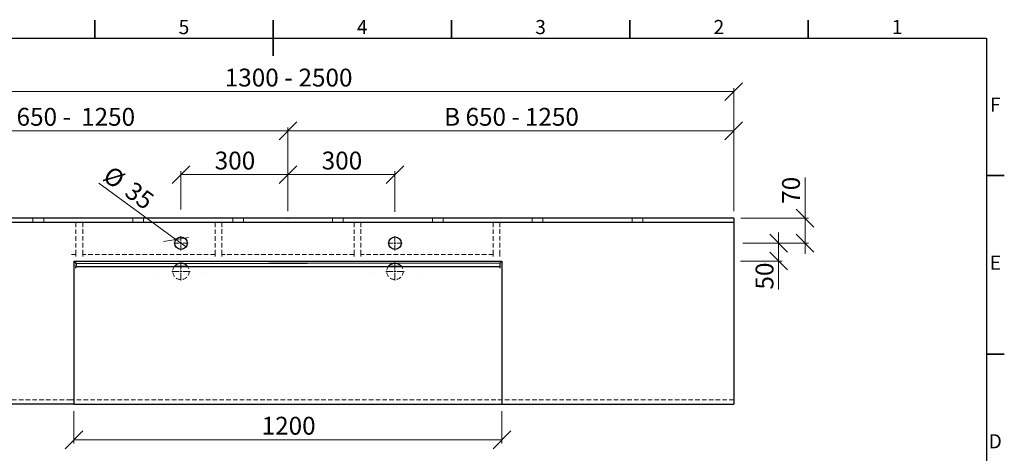
# Model space of a CAD drawing. Units: millimetres. Extents: x -275 to 415, y 0 to 292.
# Drawn here: x 139 to 415, y 171 to 292 of the extents above; entities that cross this region are included whole.
import ezdxf

# ---------------------------------------------------------------- set-up
doc = ezdxf.new("R2010")
doc.units = ezdxf.units.MM
doc.header["$PDSIZE"] = -1
doc.linetypes.add('HIDDEN', pattern=[1.905, 1.27, -0.635])
doc.styles.add('SLDTEXTSTYLE0', font='TXT', dxfattribs={"width": 0.75})
doc.styles.add('SLDTEXTSTYLE1', font='TXT', dxfattribs={"width": 0.678571})
doc.dimstyles.new('SLDDIMSTYLE0', dxfattribs={"dimtxt": 5, "dimasz": 5, "dimexe": 0, "dimexo": 0.0625, "dimgap": 1.25, "dimtad": 1, "dimdec": 0, "dimlfac": 10, "dimrnd": 1e-09, "dimzin": 12, "dimdsep": 46, "dimtxsty": 'SLDTEXTSTYLE0', "dimblk1": 'OBLIQUE', "dimblk2": 'OBLIQUE', "dimsah": 1, "dimcen": 0.09, "dimadec": 0, "dimazin": 3, "dimtfac": 1, "dimtdec": 0, "dimtofl": 0, "dimtmove": 0, "dimatfit": 3, "dimldrblk": 'OBLIQUE', "dimfxl": 0, "dimfrac": 2, "dimtolj": 1, "dimtzin": 12, "dimarcsym": 0})
doc.dimstyles.new('SLDDIMSTYLE1', dxfattribs={"dimtxt": 5, "dimasz": 5, "dimexe": 0, "dimexo": 0.0625, "dimgap": 1.25, "dimtad": 1, "dimdec": 0, "dimlfac": 10, "dimrnd": 1e-09, "dimzin": 12, "dimdsep": 46, "dimtxsty": 'SLDTEXTSTYLE0', "dimblk1": 'OBLIQUE', "dimblk2": 'OBLIQUE', "dimsah": 1, "dimcen": 0.09, "dimadec": 0, "dimazin": 3, "dimtfac": 1, "dimtdec": 0, "dimtmove": 0, "dimatfit": 0, "dimldrblk": 'OBLIQUE', "dimfxl": 0, "dimfrac": 2, "dimtolj": 1, "dimtzin": 12, "dimarcsym": 0})
doc.dimstyles.new('SLDDIMSTYLE2', dxfattribs={"dimtxt": 5, "dimasz": 5, "dimexe": 0, "dimexo": 0.0625, "dimgap": 1.25, "dimtad": 1, "dimdec": 0, "dimlfac": 10, "dimrnd": 1e-09, "dimzin": 12, "dimdsep": 46, "dimtxsty": 'SLDTEXTSTYLE0', "dimblk1": 'NONE', "dimblk2": 'OBLIQUE', "dimsah": 1, "dimcen": 0, "dimadec": 0, "dimazin": 3, "dimtfac": 1, "dimtdec": 0, "dimtmove": 0, "dimatfit": 3, "dimldrblk": 'NONE', "dimfxl": 0, "dimfrac": 2, "dimtolj": 1, "dimtzin": 12, "dimarcsym": 0})

# ---------------------------------------------------------------- blocks, each defined once
blk = doc.blocks.new('_Oblique')
at = {"color": 0, "linetype": 'ByBlock', "lineweight": -2}
blk.add_line((-0.5, -0.5), (0.5, 0.5), dxfattribs=at)
blk = doc.blocks.new('_D')
at = {"color": 7, "linetype": 'Continuous', "lineweight": 0}
for p, q in [((89.13, 238.54), (89.13, 261.99)), ((214.13, 260.99), (89.13, 260.99)), ((214.13, 238.54), (214.13, 261.99))]:
    blk.add_line(p, q, dxfattribs=at)
at = {"color": 7, "linetype": 'Continuous', "lineweight": 18, "xscale": 5, "yscale": 5, "rotation": 180.0000000000004}
blk.add_blockref('_Oblique', (89.13, 260.99), dxfattribs=at)
at = {"color": 7, "linetype": 'Continuous', "lineweight": 18, "xscale": 5, "yscale": 5}
blk.add_blockref('_Oblique', (214.13, 260.99), dxfattribs=at)
at = {"color": 7, "linetype": 'Continuous', "lineweight": 18, "char_height": 5, "attachment_point": 1}
for s, insert, style in [('A 650 -', (132.35, 267.44), 'SLDTEXTSTYLE1'), ('1250', (156.12, 267.44), 'SLDTEXTSTYLE0')]:
    blk.add_mtext(s, dxfattribs=dict(at, insert=insert, style=style))
blk = doc.blocks.new('_D_1')
at = {"color": 7, "linetype": 'Continuous', "lineweight": 0}
for p, q in [((214.13, 238.54), (214.13, 261.99)), ((214.13, 260.99), (339.13, 260.99)), ((339.13, 238.54), (339.13, 261.99))]:
    blk.add_line(p, q, dxfattribs=at)
at = {"color": 7, "linetype": 'Continuous', "lineweight": 18, "xscale": 5, "yscale": 5, "rotation": 180.0000000000004}
blk.add_blockref('_Oblique', (214.13, 260.99), dxfattribs=at)
at = {"color": 7, "linetype": 'Continuous', "lineweight": 18, "xscale": 5, "yscale": 5}
blk.add_blockref('_Oblique', (339.13, 260.99), dxfattribs=at)
at = {"color": 7, "linetype": 'Continuous', "lineweight": 18, "char_height": 5, "attachment_point": 1}
for s, insert, style in [('B 650 -', (257.91, 267.44), 'SLDTEXTSTYLE1'), ('1250', (280.57, 267.44), 'SLDTEXTSTYLE0')]:
    blk.add_mtext(s, dxfattribs=dict(at, insert=insert, style=style))
blk = doc.blocks.new('_D_2')
at = {"color": 7, "linetype": 'Continuous', "lineweight": 0}
for p, q in [((184.13, 239.01), (184.13, 249.74)), ((214.13, 248.74), (184.13, 248.74)), ((214.13, 238.54), (214.13, 249.74))]:
    blk.add_line(p, q, dxfattribs=at)
at = {"color": 7, "linetype": 'Continuous', "lineweight": 18, "xscale": 5, "yscale": 5, "rotation": 180.0000000000004}
blk.add_blockref('_Oblique', (184.13, 248.74), dxfattribs=at)
at = {"color": 7, "linetype": 'Continuous', "lineweight": 18, "xscale": 5, "yscale": 5}
blk.add_blockref('_Oblique', (214.13, 248.74), dxfattribs=at)
at = {"color": 7, "linetype": 'Continuous', "lineweight": 18, "insert": (193.59, 255.19), "char_height": 5, "attachment_point": 1, "style": 'SLDTEXTSTYLE0'}
blk.add_mtext('300', dxfattribs=at)
blk = doc.blocks.new('_D_3')
at = {"color": 7, "linetype": 'Continuous', "lineweight": 0}
for p, q in [((214.13, 238.54), (214.13, 249.74)), ((214.13, 248.74), (244.13, 248.74)), ((244.13, 238.3), (244.13, 249.74))]:
    blk.add_line(p, q, dxfattribs=at)
at = {"color": 7, "linetype": 'Continuous', "lineweight": 18, "xscale": 5, "yscale": 5, "rotation": 180.0000000000004}
blk.add_blockref('_Oblique', (214.13, 248.74), dxfattribs=at)
at = {"color": 7, "linetype": 'Continuous', "lineweight": 18, "xscale": 5, "yscale": 5}
blk.add_blockref('_Oblique', (244.13, 248.74), dxfattribs=at)
at = {"color": 7, "linetype": 'Continuous', "lineweight": 18, "insert": (223.59, 255.19), "char_height": 5, "attachment_point": 1, "style": 'SLDTEXTSTYLE0'}
blk.add_mtext('300', dxfattribs=at)
blk = doc.blocks.new('_D_4')
at = {"color": 7, "linetype": 'Continuous', "lineweight": 0}
for p, q in [((89.13, 238.54), (89.13, 272.99)), ((89.13, 271.99), (339.13, 271.99)), ((339.13, 238.54), (339.13, 272.99))]:
    blk.add_line(p, q, dxfattribs=at)
at = {"color": 7, "linetype": 'Continuous', "lineweight": 18, "xscale": 5, "yscale": 5, "rotation": 180.0000000000004}
blk.add_blockref('_Oblique', (89.13, 271.99, 12), dxfattribs=at)
at = {"color": 7, "linetype": 'Continuous', "lineweight": 18, "xscale": 5, "yscale": 5}
blk.add_blockref('_Oblique', (339.13, 271.99, 12), dxfattribs=at)
at = {"color": 7, "linetype": 'Continuous', "lineweight": 18, "char_height": 5, "attachment_point": 1, "style": 'SLDTEXTSTYLE0'}
for s, insert in [('1300 -', (196.4, 278.43)), ('2500', (217.08, 278.43))]:
    blk.add_mtext(s, dxfattribs=dict(at, insert=insert))
blk = doc.blocks.new('_D_6')
at = {"color": 7, "linetype": 'Continuous', "lineweight": 0}
for p, q in [((359.13, 236.54), (359.13, 247.96)), ((341.13, 236.54), (360.13, 236.54)), ((359.13, 236.54), (359.13, 229.54)), ((341.68, 229.54), (360.13, 229.54)), ((359.13, 229.54), (359.13, 226.54))]:
    blk.add_line(p, q, dxfattribs=at)
at = {"color": 7, "linetype": 'Continuous', "lineweight": 18, "xscale": 5, "yscale": 5}
for p, rotation in [((359.13, 236.54, 12), 270.0000000000004), ((359.13, 229.54, 12), 90.0000000000004)]:
    blk.add_blockref('_Oblique', p, dxfattribs=dict(at, rotation=rotation))
at = {"color": 7, "linetype": 'Continuous', "lineweight": 18, "insert": (352.68, 240.57), "char_height": 5, "attachment_point": 1, "rotation": 90, "style": 'SLDTEXTSTYLE0'}
blk.add_mtext('70', dxfattribs=at)
blk = doc.blocks.new('_D_7')
at = {"color": 7, "linetype": 'Continuous', "lineweight": 0}
for q in [(161.05, 246.34), (185.54, 228.51)]:
    blk.add_line((182.71, 230.57), q, dxfattribs=at)
at = {"color": 7, "linetype": 'Continuous', "lineweight": 18, "xscale": 5, "yscale": 5, "rotation": 323.953458928385}
blk.add_blockref('_Oblique', (182.71, 230.57, 12), dxfattribs=at)
at = {"color": 7, "linetype": 'Continuous', "lineweight": 18, "char_height": 5, "attachment_point": 1, "rotation": 323.9535, "style": 'SLDTEXTSTYLE0'}
for s, insert in [('%%c', (164.8, 251.5)), ('35', (170.94, 247.12))]:
    blk.add_mtext(s, dxfattribs=dict(at, insert=insert))
blk = doc.blocks.new('_None')
blk = doc.blocks.new('_D_8')
at = {"color": 7, "linetype": 'Continuous', "lineweight": 0}
for p, q in [((154.13, 182.49), (154.13, 173.49)), ((274.13, 182.49), (274.13, 173.49)), ((154.13, 174.49), (274.13, 174.49))]:
    blk.add_line(p, q, dxfattribs=at)
at = {"color": 7, "linetype": 'Continuous', "lineweight": 18, "xscale": 5, "yscale": 5, "rotation": 180.0000000000004}
blk.add_blockref('_Oblique', (154.13, 174.49, 12), dxfattribs=at)
at = {"color": 7, "linetype": 'Continuous', "lineweight": 18, "xscale": 5, "yscale": 5}
blk.add_blockref('_Oblique', (274.13, 174.49, 12), dxfattribs=at)
at = {"color": 7, "linetype": 'Continuous', "lineweight": 18, "insert": (206.74, 180.93), "char_height": 5, "attachment_point": 1, "style": 'SLDTEXTSTYLE0'}
blk.add_mtext('1200', dxfattribs=at)
blk = doc.blocks.new('_D_9')
at = {"color": 7, "linetype": 'Continuous', "lineweight": 0}
for p, q in [((87.19, 224.54), (78.13, 224.54)), ((79.13, 184.49), (79.13, 224.54)), ((87.13, 184.49), (78.13, 184.49))]:
    blk.add_line(p, q, dxfattribs=at)
at = {"color": 7, "linetype": 'Continuous', "lineweight": 18, "xscale": 5, "yscale": 5}
for p, rotation in [((79.13, 224.54, 12), 90.0000000000004), ((79.13, 184.49, 12), 270.0000000000004)]:
    blk.add_blockref('_Oblique', p, dxfattribs=dict(at, rotation=rotation))
at = {"color": 7, "linetype": 'Continuous', "lineweight": 18, "insert": (72.68, 198.97), "char_height": 5, "attachment_point": 1, "rotation": 90, "style": 'SLDTEXTSTYLE0'}
blk.add_mtext('400', dxfattribs=at)
blk = doc.blocks.new('_D_10')
at = {"color": 7, "linetype": 'Continuous', "lineweight": 0}
for p, q in [((351.71, 229.54), (351.71, 232.54)), ((342.2, 229.54), (352.71, 229.54)), ((351.71, 224.54), (351.71, 229.54)), ((341.03, 224.54), (352.71, 224.54)), ((351.71, 224.54), (351.71, 216.55))]:
    blk.add_line(p, q, dxfattribs=at)
at = {"color": 7, "linetype": 'Continuous', "lineweight": 18, "xscale": 5, "yscale": 5}
for p, rotation in [((351.71, 229.54, 12), 270.0000000000004), ((351.71, 224.54, 12), 90.0000000000004)]:
    blk.add_blockref('_Oblique', p, dxfattribs=dict(at, rotation=rotation))
at = {"color": 7, "linetype": 'Continuous', "lineweight": 18, "insert": (345.26, 216.55), "char_height": 5, "attachment_point": 1, "rotation": 90, "style": 'SLDTEXTSTYLE0'}
blk.add_mtext('50', dxfattribs=at)
blk = doc.blocks.new('SW_CENTERMARKSYMBOL_0')
at = {"color": 0, "linetype": 'Continuous', "lineweight": 18}
for p, q in [((-0.5, 0), (-2, 0)), ((0, 0), (-0.25, 0)), ((0, 0.5), (0, 2)), ((0, 0), (0, 0.25)), ((0, 0), (0, -0.25)), ((0, 0), (0.25, 0)), ((0.5, 0), (2, 0)), ((0, -0.5), (0, -2))]:
    blk.add_line(p, q, dxfattribs=at)
blk = doc.blocks.new('SW_CENTERMARKSYMBOL_1')
at = {"color": 0, "linetype": 'Continuous', "lineweight": 18}
for p, q in [((-0.5, 0), (-2, 0)), ((0, 0), (-0.25, 0)), ((0, 0.5), (0, 2)), ((0, 0), (0, 0.25)), ((0, 0), (0, -0.25)), ((0, 0), (0.25, 0)), ((0.5, 0), (2, 0)), ((0, -0.5), (0, -2))]:
    blk.add_line(p, q, dxfattribs=at)
blk = doc.blocks.new('SW_CENTERMARKSYMBOL_2')
at = {"color": 0, "linetype": 'Continuous', "lineweight": 18}
for p, q in [((-0.5, 0), (-2, 0)), ((0, 0), (-0.25, 0)), ((0, 0.5), (0, 2)), ((0, 0), (0, 0.25)), ((0, 0), (0, -0.25)), ((0, 0), (0.25, 0)), ((0.5, 0), (2, 0)), ((0, -0.5), (0, -2))]:
    blk.add_line(p, q, dxfattribs=at)
blk = doc.blocks.new('SW_CENTERMARKSYMBOL_3')
at = {"color": 0, "linetype": 'Continuous', "lineweight": 18}
for p, q in [((-0.5, 0), (-2, 0)), ((0, 0), (-0.25, 0)), ((0, 0.5), (0, 2)), ((0, 0), (0, 0.25)), ((0, 0), (0, -0.25)), ((0, 0), (0.25, 0)), ((0.5, 0), (2, 0)), ((0, -0.5), (0, -2))]:
    blk.add_line(p, q, dxfattribs=at)
blk = doc.blocks.new('SW_CENTERMARKSYMBOL_4')
at = {"color": 0, "linetype": 'Continuous', "lineweight": 18}
for p, q in [((-0.5, 0), (-2.55, 0)), ((0, 0), (-0.25, 0)), ((0, 0.5), (0, 2.55)), ((0, 0), (0, 0.25)), ((0, 0), (0, -0.25)), ((0, 0), (0.25, 0)), ((0.5, 0), (2.55, 0)), ((0, -0.5), (0, -2.55))]:
    blk.add_line(p, q, dxfattribs=at)
blk = doc.blocks.new('SW_CENTERMARKSYMBOL_5')
at = {"color": 0, "linetype": 'Continuous', "lineweight": 18}
for p, q in [((-0.5, 0), (-2.55, 0)), ((0, 0), (-0.25, 0)), ((0, 0.5), (0, 2.55)), ((0, 0), (0, 0.25)), ((0, 0), (0, -0.25)), ((0, 0), (0.25, 0)), ((0.5, 0), (2.55, 0)), ((0, -0.5), (0, -2.55))]:
    blk.add_line(p, q, dxfattribs=at)

msp = doc.modelspace()

# ---------------------------------------------------------------- linework, layer by layer
at = {"color": 7, "linetype": 'Continuous', "lineweight": 35}
for p, q in [((160, 287), (160, 292)), ((210, 287), (210, 292)), ((210, 292), (210, 282)), ((260, 287), (260, 292)), ((310, 287), (310, 292)), ((360, 287), (360, 292)), ((410, 248.5), (415, 248.5)), ((410, 198.5), (415, 198.5))]:
    msp.add_line(p, q, dxfattribs=at)
at = {"color": 7, "linetype": 'Continuous', "lineweight": 25}
for p, q in [((10, 287), (410, 287)), ((410, 287), (410, 10)), ((339.13, 236.54), (89.13, 236.54)), ((339.13, 235.34), (89.13, 235.34)), ((339.13, 236.54), (339.13, 235.34)), ((339.13, 235.34), (339.13, 234.84)), ((339.13, 234.84), (339.13, 184.49)), ((154.13, 224.54), (274.13, 224.54)), ((154.13, 224.54), (154.13, 184.49)), ((154.13, 224.54), (154.74, 223.93)), ((154.74, 223.93), (184.13, 223.89)), ((184.13, 223.89), (208.74, 223.93)), ((208.74, 223.93), (219.51, 223.93)), ((244.13, 223.89), (219.51, 223.93)), ((273.52, 223.93), (244.13, 223.89)), ((274.13, 224.54), (273.52, 223.93)), ((274.13, 224.54), (274.13, 184.49)), ((154.74, 223.05), (154.61, 222.93)), ((273.64, 222.93), (154.61, 222.93)), ((154.75, 223.63), (154.75, 223.35)), ((273.5, 223.63), (273.5, 223.35)), ((273.52, 223.05), (273.64, 222.93)), ((154.13, 184.49), (89.13, 184.49)), ((154.13, 184.49), (274.13, 184.49)), ((274.13, 184.49), (339.13, 184.49))]:
    msp.add_line(p, q, dxfattribs=at)
at = {"color": 7, "linetype": 'HIDDEN', "lineweight": 18}
for p, q in [((142.63, 236.54), (142.63, 235.34)), ((145.63, 235.34), (145.63, 236.54)), ((154.68, 226.42), (154.68, 235.34)), ((156.58, 235.34), (156.58, 226.42)), ((170.63, 236.54), (170.63, 235.34)), ((173.63, 235.34), (173.63, 236.54)), ((193.68, 226.42), (193.68, 235.34)), ((195.58, 235.34), (195.58, 226.42)), ((198.63, 236.54), (198.63, 235.34)), ((201.63, 235.34), (201.63, 236.54)), ((226.63, 236.54), (226.63, 235.34)), ((229.63, 235.34), (229.63, 236.54)), ((232.68, 226.42), (232.68, 235.34)), ((234.58, 235.34), (234.58, 226.42)), ((254.63, 236.54), (254.63, 235.34)), ((257.63, 235.34), (257.63, 236.54)), ((271.68, 226.42), (271.68, 235.34)), ((273.58, 235.34), (273.58, 226.42)), ((282.63, 236.54), (282.63, 235.34)), ((285.63, 235.34), (285.63, 236.54)), ((310.63, 236.54), (310.63, 235.34)), ((313.63, 235.34), (313.63, 236.54)), ((154.68, 226.42), (152.99, 226.42)), ((154.68, 225.8), (154.68, 226.42)), ((193.68, 226.42), (156.58, 226.42)), ((156.58, 226.42), (156.58, 225.8)), ((193.68, 225.8), (193.68, 226.42)), ((232.68, 226.42), (195.58, 226.42)), ((195.58, 226.42), (195.58, 225.8)), ((232.68, 225.8), (232.68, 226.42)), ((234.58, 226.42), (234.58, 225.8)), ((271.68, 226.42), (234.58, 226.42)), ((271.68, 225.8), (271.68, 226.42)), ((273.58, 226.42), (273.58, 225.8)), ((89.13, 185.69), (152.99, 185.69)), ((153, 185.69), (152.99, 185.69)), ((153, 185.69), (275.25, 185.69)), ((275.25, 185.69), (275.27, 185.69)), ((339.13, 185.69), (275.27, 185.69))]:
    msp.add_line(p, q, dxfattribs=at)
at = {"color": 7, "linetype": 'Continuous', "lineweight": 25}
for centre in [(184.13, 229.54), (244.13, 229.54)]:
    msp.add_circle(centre, 1.75, dxfattribs=at)
at = {"color": 7, "linetype": 'HIDDEN', "lineweight": 18}
for centre, start, end in [((184.13, 221.64), 76.6669, 103.3331), ((244.13, 221.64), 76.6669, 103.3331), ((184.13, 221.64), 140.246, 39.754), ((244.13, 221.64), 140.246, 39.754)]:
    msp.add_arc(centre, 2.3, start, end, dxfattribs=at)
at = {"color": 7, "linetype": 'Continuous', "lineweight": 25}
for centre, start, end in [((184.13, 221.64), 122.1932, 130.3361), ((184.13, 221.64), 49.6639, 57.8068), ((244.13, 221.64), 122.1932, 130.3361), ((244.13, 221.64), 49.6639, 57.8068)]:
    msp.add_arc(centre, 2.3, start, end, dxfattribs=at)
for centre, major_axis, ratio, start_param, end_param in [((154.74, 223.63), (0, 0.3), 0.052512, 4.712261, 6.23072), ((185.82, 223.59), (10.11, -0.02), 0.029666, 1.738766, 1.792128), ((182.44, 223.59), (10.11, 0.02), 0.029666, 1.349464, 1.402827), ((245.82, 223.59), (-10.11, 0.02), 0.029666, 4.880358, 4.933721), ((242.44, 223.59), (-10.11, -0.02), 0.029666, 4.491057, 4.54442), ((273.52, 223.63), (0, 0.3), 0.052512, 0.052465, 1.570925), ((154.61, 222.43), (0, 0.5), 0.052408, 0.05236, 1.343904), ((154.74, 223.35), (0, 0.3), 0.052512, 3.194058, 4.712517), ((185.82, 223.4), (10.11, 0.02), 0.029666, 4.363416, 4.54442), ((182.44, 223.4), (10.11, -0.02), 0.029666, 4.880358, 5.061362), ((245.82, 223.4), (-10.11, -0.02), 0.029666, 1.221823, 1.402827), ((242.44, 223.4), (-10.11, 0.02), 0.029666, 1.738766, 1.919769), ((273.52, 223.35), (0, 0.3), 0.052512, 1.570668, 3.089128), ((273.64, 222.43), (0, 0.5), 0.052408, 4.939282, 6.230825), ((154.15, 184.49), (0, 0.5), 0.052408, 1.343904, 1.570796), ((274.1, 184.49), (0, 0.5), 0.052408, 4.712389, 4.939282)]:
    msp.add_ellipse(centre, major_axis=major_axis, ratio=ratio, start_param=start_param, end_param=end_param, dxfattribs=at)
for points, knots in [([(183.6, 223.88), (183.59, 223.88), (183.57, 223.88), (183.55, 223.87), (183.53, 223.87), (183.49, 223.85), (183.46, 223.85), (183.37, 223.82), (183.31, 223.8), (183.19, 223.75), (183.14, 223.72), (183.02, 223.66), (182.96, 223.63), (182.9, 223.59)], [0, 0, 0, 0, 0.0625, 0.0625, 0.125, 0.125, 0.25, 0.25, 0.5, 0.5, 0.75, 0.75, 1, 1, 1, 1]), ([(185.35, 223.59), (185.3, 223.63), (185.24, 223.66), (185.12, 223.72), (185.06, 223.75), (184.94, 223.8), (184.88, 223.82), (184.8, 223.85), (184.77, 223.85), (184.72, 223.87), (184.71, 223.87), (184.68, 223.88), (184.67, 223.88), (184.66, 223.88)], [0, 0, 0, 0, 0.25, 0.25, 0.5, 0.5, 0.75, 0.75, 0.875, 0.875, 0.9375, 0.9375, 1, 1, 1, 1]), ([(242.9, 223.59), (242.96, 223.63), (243.02, 223.66), (243.13, 223.72), (243.19, 223.75), (243.31, 223.8), (243.37, 223.82), (243.46, 223.85), (243.49, 223.85), (243.53, 223.87), (243.55, 223.87), (243.57, 223.88), (243.59, 223.88), (243.6, 223.88)], [0, 0, 0, 0, 0.25, 0.25, 0.5, 0.5, 0.75, 0.75, 0.875, 0.875, 0.9375, 0.9375, 1, 1, 1, 1]), ([(244.66, 223.88), (244.67, 223.88), (244.68, 223.88), (244.71, 223.87), (244.72, 223.87), (244.77, 223.85), (244.8, 223.85), (244.88, 223.82), (244.94, 223.8), (245.06, 223.75), (245.12, 223.72), (245.24, 223.66), (245.3, 223.63), (245.35, 223.59)], [0, 0, 0, 0, 0.0625, 0.0625, 0.125, 0.125, 0.25, 0.25, 0.5, 0.5, 0.75, 0.75, 1, 1, 1, 1]), ([(182.64, 223.4), (182.61, 223.37), (182.58, 223.35), (182.54, 223.31), (182.53, 223.29), (182.5, 223.27), (182.49, 223.25), (182.46, 223.23), (182.45, 223.22), (182.43, 223.19), (182.42, 223.18), (182.4, 223.16), (182.39, 223.15), (182.37, 223.13), (182.37, 223.12), (182.36, 223.11)], [0, 0, 0, 0, 0.25, 0.25, 0.375, 0.375, 0.5, 0.5, 0.625, 0.625, 0.75, 0.75, 0.875, 0.875, 1, 1, 1, 1]), ([(185.9, 223.11), (185.89, 223.12), (185.88, 223.13), (185.87, 223.15), (185.86, 223.16), (185.84, 223.18), (185.83, 223.19), (185.81, 223.22), (185.8, 223.23), (185.76, 223.27), (185.73, 223.29), (185.68, 223.35), (185.65, 223.37), (185.62, 223.4)], [0, 0, 0, 0, 0.125, 0.125, 0.25, 0.25, 0.375, 0.375, 0.5, 0.5, 0.75, 0.75, 1, 1, 1, 1]), ([(242.36, 223.11), (242.37, 223.12), (242.37, 223.13), (242.39, 223.15), (242.4, 223.16), (242.42, 223.18), (242.43, 223.19), (242.45, 223.22), (242.46, 223.23), (242.5, 223.27), (242.52, 223.29), (242.58, 223.35), (242.61, 223.37), (242.64, 223.4)], [0, 0, 0, 0, 0.125, 0.125, 0.25, 0.25, 0.375, 0.375, 0.5, 0.5, 0.75, 0.75, 1, 1, 1, 1]), ([(245.62, 223.4), (245.65, 223.37), (245.68, 223.35), (245.72, 223.31), (245.73, 223.29), (245.76, 223.27), (245.77, 223.25), (245.8, 223.23), (245.81, 223.22), (245.83, 223.19), (245.84, 223.18), (245.86, 223.16), (245.87, 223.15), (245.88, 223.13), (245.89, 223.12), (245.9, 223.11)], [0, 0, 0, 0, 0.25, 0.25, 0.375, 0.375, 0.5, 0.5, 0.625, 0.625, 0.75, 0.75, 0.875, 0.875, 1, 1, 1, 1])]:
    msp.add_open_spline(points, degree=3, knots=knots, dxfattribs=at)
for points in [[(184.13, 223.88), (184.13, 223.88), (184.13, 223.88), (184.13, 223.88)], [(244.13, 223.88), (244.13, 223.88), (244.13, 223.88), (244.13, 223.88)], [(184.13, 223.1), (184.13, 223.1), (184.13, 223.1), (184.13, 223.1)], [(244.13, 223.1), (244.13, 223.1), (244.13, 223.1), (244.13, 223.1)]]:
    msp.add_open_spline(points, degree=3, dxfattribs=at)
at = {"color": 7, "linetype": 'HIDDEN', "lineweight": 18}
for points, knots in [([(177.44, 221.04), (177.44, 221.04), (177.44, 221.04), (177.44, 221.04), (177.44, 221.04)], [0, 0, 0, 0, 0.501912, 1, 1, 1, 1]), ([(190.82, 221.04), (190.82, 221.04), (190.81, 221.04), (190.82, 221.04), (190.82, 221.04)], [0, 0, 0, 0, 0.498088, 1, 1, 1, 1]), ([(237.44, 221.04), (237.44, 221.04), (237.44, 221.04), (237.44, 221.04), (237.44, 221.04)], [0, 0, 0, 0, 0.498088, 1, 1, 1, 1]), ([(250.82, 221.04), (250.82, 221.04), (250.81, 221.04), (250.82, 221.04), (250.82, 221.04)], [0, 0, 0, 0, 0.501912, 1, 1, 1, 1])]:
    msp.add_open_spline(points, degree=3, knots=knots, dxfattribs=at)
at = {"color": 7, "linetype": 'Continuous', "lineweight": 0}
msp.add_point((214.13, 236.54), dxfattribs=at)

# ---------------------------------------------------------------- block references
for name, p in [('SW_CENTERMARKSYMBOL_1', (184.13, 229.54)), ('SW_CENTERMARKSYMBOL_3', (184.13, 229.54)), ('SW_CENTERMARKSYMBOL_0', (244.13, 229.54)), ('SW_CENTERMARKSYMBOL_2', (244.13, 229.54)), ('SW_CENTERMARKSYMBOL_4', (184.13, 221.64)), ('SW_CENTERMARKSYMBOL_5', (244.13, 221.64))]:
    msp.add_blockref(name, p, dxfattribs=at)

# ---------------------------------------------------------------- texts
at = {"color": 7, "linetype": 'Continuous', "lineweight": 0, "char_height": 3.97, "attachment_point": 2, "style": 'SLDTEXTSTYLE0'}
for s, insert in [('5', (184.96, 292.06)), ('4', (234.96, 292.06)), ('3', (284.96, 292.06)), ('2', (334.96, 292.06)), ('1', (384.96, 292.06)), ('F', (412.46, 270.31)), ('E', (412.51, 226.06)), ('D', (412.45, 176.06))]:
    msp.add_mtext(s, dxfattribs=dict(at, insert=insert))

# ---------------------------------------------------------------- dimensions: what is measured, and where the dimension line sits
at = {"color": 7, "linetype": 'Continuous', "lineweight": 18}
for base, p1, p2, text, picture, middle in [((339.13, 271.99), (89.13, 236.54), (339.13, 236.54), '1300 - <>', '_D_4', (214.13, 271.99)), ((89.13, 260.99), (214.13, 236.54), (89.13, 236.54), 'A 650 - <>', '_D', (151.63, 260.99)), ((339.13, 260.99), (214.13, 236.54), (339.13, 236.54), 'B 650 - <>', '_D_1', (276.63, 260.99))]:
    dim = msp.add_linear_dim(base=base, p1=p1, p2=p2, text=text, dimstyle='SLDDIMSTYLE0', dxfattribs=at)
    dim.commit()
    dim.dimension.update_dxf_attribs({"geometry": picture, "text_midpoint": middle, "dimtype": 160})
for base, p1, p2, picture, middle in [((184.13, 248.74), (214.13, 236.54), (184.13, 229.54), '_D_2', (199.13, 248.74)), ((244.13, 248.74), (214.13, 236.54), (244.13, 229.54), '_D_3', (229.13, 248.74)), ((274.13, 174.49), (154.13, 184.49), (274.13, 184.49), '_D_8', (214.13, 174.49))]:
    dim = msp.add_linear_dim(base=base, p1=p1, p2=p2, dimstyle='SLDDIMSTYLE0', dxfattribs=at)
    dim.commit()
    dim.dimension.update_dxf_attribs({"geometry": picture, "text_midpoint": middle, "dimtype": 160})
dim = msp.add_diameter_dim_2p(p1=(185.54, 228.51), p2=(182.71, 230.57), dimstyle='SLDDIMSTYLE2', dxfattribs=at)
dim.commit()
dim.dimension.update_dxf_attribs({"geometry": '_D_7', "text_midpoint": (166.79, 242.16), "dimtype": 163})
for base, p1, p2, picture, middle in [((359.13, 229.54), (339.13, 236.54), (186.13, 229.54), '_D_6', (359.13, 244.27)), ((351.71, 229.54), (274.13, 224.54), (246.13, 229.54), '_D_10', (351.71, 220.25))]:
    dim = msp.add_linear_dim(base=base, p1=p1, p2=p2, angle=90, dimstyle='SLDDIMSTYLE1', dxfattribs=at)
    dim.commit()
    dim.dimension.update_dxf_attribs({"geometry": picture, "text_midpoint": middle, "dimtype": 160})
dim = msp.add_linear_dim(base=(79.13, 224.54), p1=(89.13, 184.49), p2=(154.13, 224.54), angle=90, text='400', dimstyle='SLDDIMSTYLE0', dxfattribs=at)
dim.commit()
dim.dimension.update_dxf_attribs({"geometry": '_D_9', "text_midpoint": (79.13, 204.52), "dimtype": 160})

doc.saveas('drawing.dxf')
